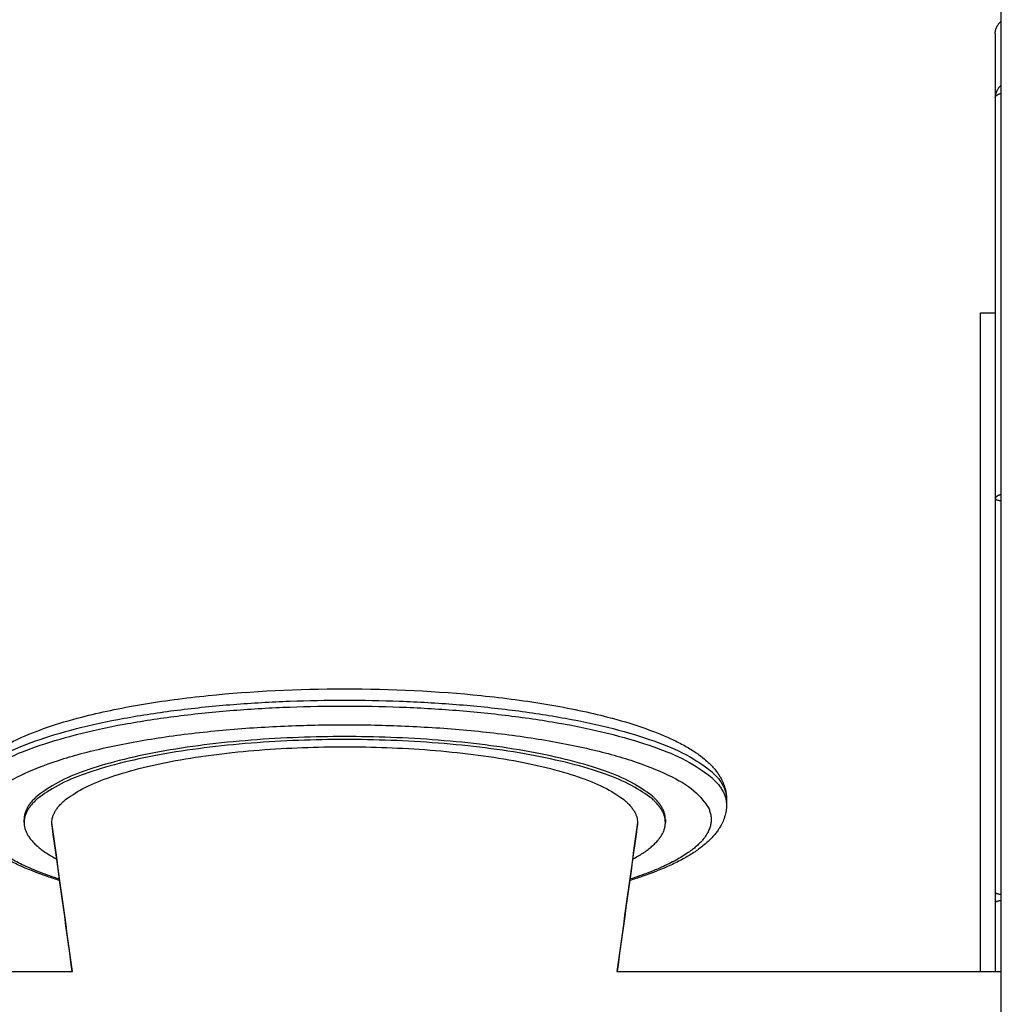
# Model space of a CAD drawing. Units: millimetres. Extents: x 2990 to 36275, y 5277 to 22782.
# Drawn here: x 2995 to 2996, y 5290 to 5290 of the extents above; entities that cross this region are included whole.
import ezdxf

# ---------------------------------------------------------------- set-up
doc = ezdxf.new("R2010")
doc.units = ezdxf.units.MM
doc.header["$LTSCALE"] = 100

# ---------------------------------------------------------------- blocks, each defined once
blk = doc.blocks.new('OPSI2_S412')
at = {"lineweight": -3}
for points, degree in [([(7.27832, 14.8591), (7.27832, 15.68796), (7.27832, 16.51683)], 2), ([(7.27632, 15.48299), (7.27632, 15.47251), (7.27632, 15.46203)], 2), ([(7.27632, 15.46203), (7.27632, 15.39638), (7.27632, 15.33073)], 2), ([(7.27147, 15.17595), (7.27147, 15.28378), (7.27147, 15.3916)], 2), ([(7.27632, 15.33073), (7.27632, 15.2663), (7.27632, 15.20186)], 2), ([(7.18832, 15.23243), (7.18832, 15.23146), (7.18832, 15.23049)], 2), ([(6.95832, 15.2247), (6.95832, 15.22518), (6.95832, 15.22566)], 2), ([(6.97417, 15.17595), (6.97193, 15.1922), (6.96968, 15.20845), (6.96744, 15.2247)], 3), ([(7.15919, 15.2247), (7.15695, 15.20845), (7.1547, 15.1922), (7.15246, 15.17595)], 3), ([(7.16832, 15.22566), (7.16832, 15.22518), (7.16832, 15.2247)], 2), ([(6.97411, 15.17595), (6.97191, 15.1919), (6.9697, 15.20786), (6.9675, 15.22381)], 3), ([(7.15913, 15.22381), (7.15693, 15.20786), (7.15472, 15.1919), (7.15252, 15.17595)], 3), ([(7.27632, 15.20186), (7.27632, 15.20075), (7.27632, 15.19959), (7.27632, 15.19848)], 3), ([(7.27632, 15.19848), (7.27632, 15.18721), (7.27632, 15.17595)], 2), ([(6.83936, 15.17595), (6.90677, 15.17595), (6.97417, 15.17595)], 2), ([(7.15246, 15.17595), (7.21539, 15.17595), (7.27832, 15.17595)], 2)]:
    blk.add_open_spline(points, degree=degree, dxfattribs=at)
for points, weights in [([(7.27632, 15.48299), (7.27632, 15.48549), (7.27832, 15.48698)], [1, 0.828483663558, 0.857844997044]), ([(7.27832, 15.46603), (7.27632, 15.46453), (7.27632, 15.46203)], [0.857846967786, 0.828477908104, 1]), ([(7.27632, 15.46203), (7.27632, 15.4629), (7.27832, 15.46342)], [1, 0.828481194193, 0.857845842531]), ([(7.27147, 15.3916), (7.27147, 15.3916), (7.27632, 15.3916)], [1, 0.854807138052, 0.85356412408]), ([(7.27832, 15.33211), (7.27632, 15.33159), (7.27632, 15.33073)], [0.857847756053, 0.828475606378, 1]), ([(7.27632, 15.33073), (7.27632, 15.3303), (7.27832, 15.33005)], [1, 0.828482231377, 0.857845487399]), ([(7.18832, 15.23243), (7.18832, 15.23194), (7.18826, 15.23146)], [1, 0.993853174304, 0.987964350253]), ([(6.95832, 15.22566), (6.95832, 15.22542), (6.95833, 15.22518)], [1, 0.996332575374, 0.992756993116]), ([(6.95832, 15.2247), (6.95832, 15.21838), (6.9691, 15.2127)], [1, 0.91211404449, 0.876970458416]), ([(6.9675, 15.22381), (6.96744, 15.22425), (6.96744, 15.2247)], [0.985674218345, 0.992652805604, 1]), ([(7.15754, 15.2127), (7.16832, 15.21838), (7.16832, 15.2247)], [0.876971854648, 0.91211579029, 1]), ([(7.15919, 15.2247), (7.15919, 15.22425), (7.15913, 15.22381)], [1, 0.992652805604, 0.985674218345]), ([(7.1683, 15.22518), (7.16832, 15.22542), (7.16832, 15.22566)], [0.992757465874, 0.996332817825, 1]), ([(6.96768, 15.22293), (6.96756, 15.22337), (6.9675, 15.22381)], [0.972288562714, 0.97880269887, 0.985674218345]), ([(7.15913, 15.22381), (7.15907, 15.22337), (7.15895, 15.22293)], [0.985674218345, 0.978802983861, 0.972289103051]), ([(6.96889, 15.21378), (6.96892, 15.21376), (6.96895, 15.21375)], [0.877632066971, 0.877528285067, 0.877424950475]), ([(7.15768, 15.21375), (7.15771, 15.21376), (7.15774, 15.21378)], [0.87742617924, 0.877529531571, 0.877633331345]), ([(7.27632, 15.20186), (7.27632, 15.20144), (7.27832, 15.20118)], [1, 0.828488881554, 0.857843210726]), ([(7.27832, 15.19915), (7.27632, 15.1989), (7.27632, 15.19848)], [0.857848402047, 0.828473720245, 1])]:
    blk.add_rational_spline(points, weights, degree=2, dxfattribs=at)
for points, knots in [([(6.93832, 15.23243), (6.93832, 15.23356), (6.93846, 15.23468), (6.93885, 15.23615), (6.93896, 15.23651), (6.93929, 15.23746), (6.93953, 15.23804), (6.93999, 15.23896), (6.94018, 15.23931), (6.9406, 15.24001), (6.94082, 15.24036), (6.94132, 15.24109), (6.9416, 15.24147), (6.94261, 15.24273), (6.94342, 15.24359), (6.9443, 15.24441), (6.94484, 15.24491), (6.94541, 15.2454), (6.94694, 15.24663), (6.94794, 15.24735), (6.95011, 15.24876), (6.95129, 15.24946), (6.9538, 15.25083), (6.95514, 15.2515), (6.9594, 15.25347), (6.96255, 15.25471), (6.96945, 15.25708), (6.9732, 15.25819), (6.97721, 15.25923), (6.9832, 15.26078), (6.98976, 15.26216), (7.0037, 15.26451), (7.011, 15.26549), (7.03288, 15.26774), (7.04803, 15.26848), (7.06332, 15.26848), (7.0786, 15.26848), (7.09375, 15.26774), (7.11563, 15.26549), (7.12293, 15.26451), (7.13687, 15.26216), (7.14343, 15.26078), (7.14942, 15.25923), (7.15343, 15.25819), (7.15718, 15.25708), (7.16408, 15.25471), (7.16723, 15.25347), (7.17149, 15.2515), (7.17283, 15.25083), (7.17534, 15.24946), (7.17652, 15.24876), (7.17869, 15.24735), (7.17969, 15.24663), (7.18122, 15.2454), (7.18179, 15.24491), (7.18233, 15.24441), (7.18321, 15.24359), (7.18402, 15.24273), (7.18503, 15.24147), (7.18531, 15.24109), (7.18581, 15.24036), (7.18604, 15.24001), (7.18645, 15.23931), (7.18664, 15.23896), (7.1871, 15.23804), (7.18734, 15.23746), (7.18767, 15.23651), (7.18778, 15.23615), (7.18817, 15.23468), (7.18832, 15.23356), (7.18832, 15.23243)], [0, 0, 0, 0, 8.548375, 8.548375, 11.38072, 11.38072, 16.116109, 16.116109, 19.120238, 19.120238, 22.171995, 22.171995, 25.659448, 25.659448, 33.989622, 33.989622, 33.989622, 39.129781, 39.129781, 47.035764, 47.035764, 55.224093, 55.224093, 63.489405, 63.489405, 80.196962, 80.196962, 97.016142, 97.016142, 97.016142, 122.229211, 122.229211, 146.82917, 146.82917, 192.743335, 192.743335, 192.743335, 238.6575, 238.6575, 263.257459, 263.257459, 288.470528, 288.470528, 288.470528, 305.289708, 305.289708, 321.997265, 321.997265, 330.262577, 330.262577, 338.450906, 338.450906, 346.356889, 346.356889, 351.497048, 351.497048, 351.497048, 359.827221, 359.827221, 363.314674, 363.314674, 366.366432, 366.366432, 369.370561, 369.370561, 374.105949, 374.105949, 376.938295, 376.938295, 385.48667, 385.48667, 385.48667, 385.48667]), ([(6.97006, 15.20571), (6.96866, 15.20614), (6.96731, 15.20658), (6.96255, 15.2082), (6.9594, 15.20945), (6.95514, 15.21142), (6.9538, 15.21208), (6.95129, 15.21345), (6.95011, 15.21415), (6.94794, 15.21557), (6.94694, 15.21629), (6.94541, 15.21751), (6.94484, 15.21801), (6.9443, 15.21851), (6.94342, 15.21933), (6.94261, 15.22018), (6.9416, 15.22145), (6.94132, 15.22183), (6.94082, 15.22256), (6.9406, 15.22291), (6.94018, 15.22361), (6.93999, 15.22396), (6.93953, 15.22488), (6.93929, 15.22546), (6.93896, 15.22641), (6.93885, 15.22677), (6.93846, 15.22823), (6.93832, 15.22936), (6.93832, 15.23049)], [298.892559, 298.892559, 298.892559, 298.892559, 305.289708, 305.289708, 321.997265, 321.997265, 330.262577, 330.262577, 338.450906, 338.450906, 346.356889, 346.356889, 351.497048, 351.497048, 351.497048, 359.827221, 359.827221, 363.314674, 363.314674, 366.366432, 366.366432, 369.370561, 369.370561, 374.105949, 374.105949, 376.938295, 376.938295, 385.48667, 385.48667, 385.48667, 385.48667]), ([(7.18832, 15.23049), (7.18832, 15.22936), (7.18817, 15.22823), (7.18778, 15.22677), (7.18767, 15.22641), (7.18734, 15.22546), (7.1871, 15.22488), (7.18664, 15.22396), (7.18645, 15.22361), (7.18604, 15.22291), (7.18581, 15.22256), (7.18531, 15.22183), (7.18503, 15.22145), (7.18402, 15.22018), (7.18321, 15.21933), (7.18233, 15.21851), (7.18179, 15.21801), (7.18122, 15.21751), (7.17969, 15.21629), (7.17869, 15.21557), (7.17652, 15.21415), (7.17534, 15.21345), (7.17283, 15.21208), (7.17149, 15.21142), (7.16723, 15.20945), (7.16408, 15.2082), (7.15933, 15.20658), (7.15797, 15.20614), (7.15657, 15.20571)], [0, 0, 0, 0, 8.548375, 8.548375, 11.38072, 11.38072, 16.116109, 16.116109, 19.120238, 19.120238, 22.171995, 22.171995, 25.659448, 25.659448, 33.989622, 33.989622, 33.989622, 39.129781, 39.129781, 47.035764, 47.035764, 55.224093, 55.224093, 63.489405, 63.489405, 80.196962, 80.196962, 86.593922, 86.593922, 86.593922, 86.593922])]:
    blk.add_open_spline(points, degree=3, knots=knots, dxfattribs=at)
for points, weights, knots in [([(6.93832, 15.23243), (6.93832, 15.26478), (7.06332, 15.26478), (7.18832, 15.26478), (7.18832, 15.23243)], [1, 0.707106781187, 1, 0.707106781187, 1], [376.990523, 376.990523, 376.990523, 565.485785, 565.485785, 753.981046, 753.981046, 753.981046]), ([(6.93832, 15.23049), (6.93832, 15.26285), (7.06332, 15.26285), (7.18832, 15.26285), (7.18832, 15.23049)], [1, 0.707106781187, 1, 0.707106781187, 1], [376.990523, 376.990523, 376.990523, 565.485785, 565.485785, 753.981046, 753.981046, 753.981046]), ([(6.96994, 15.20616), (6.94332, 15.21469), (6.94332, 15.22566), (6.94332, 15.25672), (7.06332, 15.25672), (7.18332, 15.25672), (7.18332, 15.22566), (7.18332, 15.21469), (7.15669, 15.20616)], [0.855968515112, 0.872359953199, 1, 0.707106781187, 1, 0.707106781187, 1, 0.872360010219, 0.855968529757], [-459.134945, -459.134945, -459.134945, -376.990523, -376.990523, -188.495262, -188.495262, 0, 0, 82.144385, 82.144385, 82.144385]), ([(7.16832, 15.22566), (7.16832, 15.25284), (7.06332, 15.25284), (6.95832, 15.25284), (6.95832, 15.22566)], [1, 0.707106781187, 1, 0.707106781187, 1], [-596.902604, -596.902604, -596.902604, -447.676953, -447.676953, -298.451302, -298.451302, -298.451302]), ([(7.16832, 15.2247), (7.16832, 15.25187), (7.06332, 15.25187), (6.95832, 15.25187), (6.95832, 15.2247)], [1, 0.707106781187, 1, 0.707106781187, 1], [-596.902604, -596.902604, -596.902604, -447.676953, -447.676953, -298.451302, -298.451302, -298.451302]), ([(6.96744, 15.2247), (6.96744, 15.24951), (7.06332, 15.24951), (7.15919, 15.24951), (7.15919, 15.2247)], [1, 0.707106781187, 1, 0.707106781187, 1], [-380, -380, -380, -190, -190, 0, 0, 0])]:
    blk.add_rational_spline(points, weights, degree=2, knots=knots, dxfattribs=at)

msp = doc.modelspace()

# ---------------------------------------------------------------- block references
msp.add_blockref('OPSI2_S412', (2988.22894, 5274.47856))

doc.saveas('drawing.dxf')
